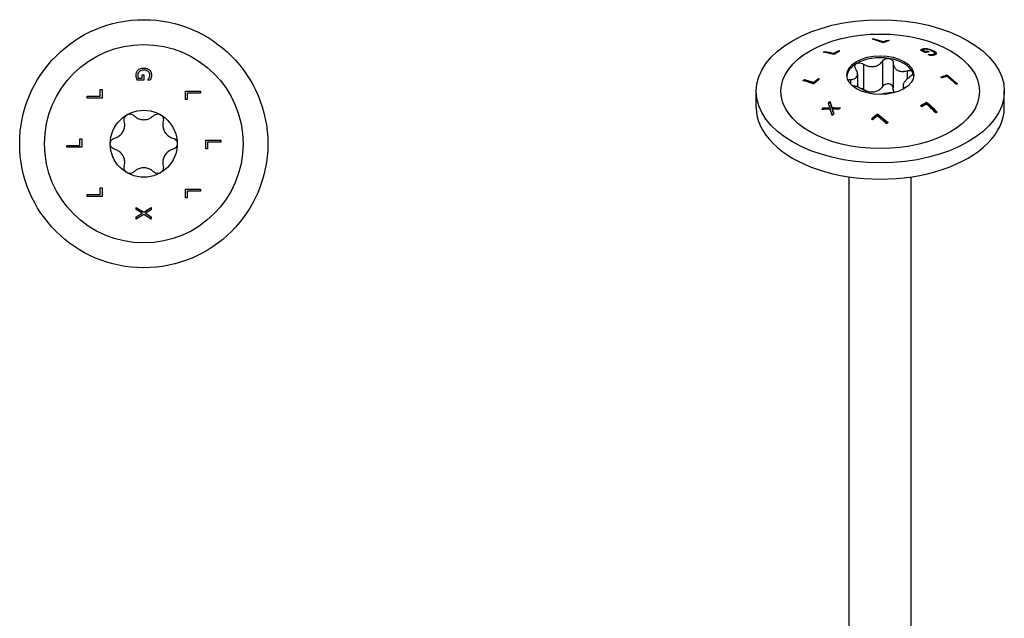
# Model space of a CAD drawing. Units: millimetres. Extents: x -36 to 87, y -349 to 4.
# Drawn here: x -12 to 87, y -270 to -209 of the extents above; entities that cross this region are included whole.
import ezdxf

# ---------------------------------------------------------------- set-up
doc = ezdxf.new("R2010")
doc.units = ezdxf.units.MM

# ---------------------------------------------------------------- blocks, each defined once
blk = doc.blocks.new('SWW10x160-Top')
at = {"layer": ''}
for p, q in [((-0.169, 6.607), (-0.169, 6.954)), ((-0.169, 6.954), (0.006, 6.954)), ((0.006, 6.954), (0.006, 6.41)), ((0.006, 6.41), (-0.649, 6.41)), ((-0.557, 6.607), (-0.169, 6.607)), ((0.408, 6.416), (0.408, 6.433)), ((0.649, 6.416), (0.408, 6.416)), ((-4.377, 4.788), (-4.377, 5.458)), ((-4.377, 5.458), (-4.2, 5.458)), ((-4.2, 5.458), (-4.2, 4.589)), ((4.2, 4.442), (4.2, 5.311)), ((4.2, 5.311), (5.7, 5.311)), ((5.7, 5.111), (4.377, 5.111)), ((4.377, 5.111), (4.377, 4.442)), ((5.7, 5.311), (5.7, 5.111)), ((-5.7, 4.788), (-4.377, 4.788)), ((-5.7, 4.589), (-5.7, 4.788)), ((-4.2, 4.589), (-5.7, 4.589)), ((4.377, 4.442), (4.2, 4.442)), ((-6.427, -0.162), (-6.427, 0.508)), ((-6.427, 0.508), (-6.25, 0.508)), ((-6.25, 0.508), (-6.25, -0.361)), ((6.25, -0.508), (6.25, 0.361)), ((6.25, 0.361), (7.75, 0.361)), ((6.427, 0.162), (6.427, -0.508)), ((7.75, 0.162), (6.427, 0.162)), ((7.75, 0.361), (7.75, 0.162)), ((-7.75, -0.162), (-6.427, -0.162)), ((-7.75, -0.361), (-7.75, -0.162)), ((-6.25, -0.361), (-7.75, -0.361)), ((6.427, -0.508), (6.25, -0.508)), ((-4.377, -4.442), (-4.2, -4.442)), ((-4.377, -5.111), (-4.377, -4.442)), ((-4.2, -4.442), (-4.2, -5.311)), ((4.2, -5.458), (4.2, -4.589)), ((4.2, -4.589), (5.7, -4.589)), ((4.377, -4.788), (4.377, -5.458)), ((5.7, -4.788), (4.377, -4.788)), ((5.7, -4.589), (5.7, -4.788)), ((-5.7, -5.311), (-5.7, -5.111)), ((-5.7, -5.111), (-4.377, -5.111)), ((-4.2, -5.311), (-5.7, -5.311)), ((4.377, -5.458), (4.2, -5.458)), ((-0.75, -6.625), (-0.75, -6.41)), ((-0.75, -6.41), (0.001, -6.888)), ((-0.152, -6.997), (-0.75, -6.625)), ((0.001, -6.888), (0.75, -6.424)), ((0.75, -6.653), (0.163, -7.01)), ((0.75, -6.424), (0.75, -6.653)), ((-0.75, -7.362), (-0.152, -6.997)), ((0.011, -7.121), (-0.75, -7.59)), ((-0.75, -7.59), (-0.75, -7.362)), ((0.75, -7.59), (0.011, -7.121)), ((0.163, -7.01), (0.75, -7.375)), ((0.75, -7.375), (0.75, -7.59))]:
    blk.add_line(p, q, dxfattribs=at)
for radius in [12.5, 10, 3.375]:
    blk.add_circle((0, 0), radius, dxfattribs=at)
for points, knots in [([(-0.778, 6.908), (-0.778, 7.003), (-0.765, 7.097), (-0.722, 7.222), (-0.703, 7.268), (-0.647, 7.356), (-0.617, 7.393), (-0.582, 7.426)], [0, 0, 0, 0, 0.02979593, 0.02979593, 0.04145626, 0.04145626, 0.0510289, 0.0510289, 0.0510289, 0.0510289]), ([(-0.446, 7.277), (-0.491, 7.239), (-0.527, 7.195), (-0.571, 7.11), (-0.584, 7.074), (-0.601, 6.997), (-0.605, 6.956), (-0.605, 6.916)], [0, 0, 0, 0, 0.01791159, 0.01791159, 0.02986612, 0.02986612, 0.04260957, 0.04260957, 0.04260957, 0.04260957]), ([(-0.582, 7.426), (-0.525, 7.48), (-0.459, 7.522), (-0.316, 7.582), (-0.252, 7.596), (-0.138, 7.617), (-0.067, 7.622), (0.002, 7.622)], [0, 0, 0, 0, 0.02419132, 0.02419132, 0.04688306, 0.04688306, 0.08125025, 0.08125025, 0.08125025, 0.08125025]), ([(0.009, 7.414), (-0.08, 7.414), (-0.171, 7.405), (-0.283, 7.37), (-0.32, 7.356), (-0.391, 7.319), (-0.42, 7.299), (-0.446, 7.277)], [0, 0, 0, 0, 0.02645928, 0.02645928, 0.03521744, 0.03521744, 0.04217093, 0.04217093, 0.04217093, 0.04217093]), ([(0.002, 7.622), (0.113, 7.622), (0.223, 7.608), (0.362, 7.558), (0.41, 7.539), (0.501, 7.485), (0.538, 7.457), (0.573, 7.425)], [0, 0, 0, 0, 0.0331031, 0.0331031, 0.04440739, 0.04440739, 0.05350514, 0.05350514, 0.05350514, 0.05350514]), ([(0.605, 6.93), (0.605, 6.994), (0.595, 7.056), (0.547, 7.167), (0.515, 7.213), (0.437, 7.288), (0.385, 7.328), (0.265, 7.378), (0.219, 7.392), (0.117, 7.41), (0.063, 7.414), (0.009, 7.414)], [0, 0, 0, 0, 0.02002233, 0.02002233, 0.03765473, 0.03765473, 0.05313017, 0.05313017, 0.06235135, 0.06235135, 0.07260196, 0.07260196, 0.07260196, 0.07260196]), ([(0.573, 7.425), (0.629, 7.372), (0.673, 7.31), (0.723, 7.207), (0.745, 7.154), (0.772, 7.025), (0.778, 6.966), (0.778, 6.907)], [0, 0, 0, 0, 0.02382692, 0.02382692, 0.03580749, 0.03580749, 0.04550767, 0.04550767, 0.04550767, 0.04550767]), ([(-0.734, 6.631), (-0.747, 6.674), (-0.759, 6.719), (-0.77, 6.782), (-0.778, 6.827), (-0.778, 6.908)], [0, 0, 0, 0, 0.01393218, 0.01393218, 0.02004895, 0.02004895, 0.02004895, 0.02004895]), ([(-0.649, 6.41), (-0.663, 6.441), (-0.679, 6.479), (-0.699, 6.529), (-0.719, 6.577), (-0.734, 6.631)], [0, 0, 0, 0, 0.01050045, 0.01050045, 0.01639882, 0.01639882, 0.01639882, 0.01639882]), ([(-0.605, 6.916), (-0.605, 6.861), (-0.601, 6.806), (-0.589, 6.719), (-0.579, 6.66), (-0.557, 6.607)], [0, 0, 0, 0, 0.01723669, 0.01723669, 0.02739511, 0.02739511, 0.02739511, 0.02739511]), ([(0.408, 6.433), (0.43, 6.458), (0.451, 6.483), (0.479, 6.521), (0.501, 6.551), (0.535, 6.623)], [0, 0, 0, 0, 0.01013581, 0.01013581, 0.0143325, 0.0143325, 0.0143325, 0.0143325]), ([(0.535, 6.623), (0.557, 6.666), (0.573, 6.713), (0.592, 6.787), (0.605, 6.845), (0.605, 6.93)], [0, 0, 0, 0, 0.01510657, 0.01510657, 0.02383235, 0.02383235, 0.02383235, 0.02383235]), ([(0.737, 6.629), (0.726, 6.591), (0.711, 6.553), (0.689, 6.5), (0.669, 6.454), (0.649, 6.416)], [0, 0, 0, 0, 0.0121536, 0.0121536, 0.01771693, 0.01771693, 0.01771693, 0.01771693]), ([(0.778, 6.907), (0.778, 6.859), (0.775, 6.811), (0.763, 6.736), (0.755, 6.687), (0.737, 6.629)], [0, 0, 0, 0, 0.01504828, 0.01504828, 0.02370006, 0.02370006, 0.02370006, 0.02370006]), ([(-1.687, 2.923), (-1.614, 2.965), (-1.528, 2.993), (-1.352, 3.006), (-1.264, 2.992), (-1.113, 2.934), (-1.043, 2.889), (-0.985, 2.831)], [0.10334341, 0.10334341, 0.10334341, 0.10334341, 0.12871849, 0.12871849, 0.15409357, 0.15409357, 0.17846385, 0.17846385, 0.17846385, 0.17846385]), ([(0.985, 2.831), (1.043, 2.889), (1.113, 2.934), (1.264, 2.992), (1.352, 3.006), (1.528, 2.993), (1.614, 2.965), (1.688, 2.923)], [0.02822296, 0.02822296, 0.02822296, 0.02822296, 0.05259324, 0.05259324, 0.07796832, 0.07796832, 0.10334341, 0.10334341, 0.10334341, 0.10334341]), ([(-2.945, 0.563), (-2.853, 0.587), (-2.766, 0.621), (-2.572, 0.718), (-2.457, 0.796), (-2.253, 0.986), (-2.166, 1.099), (-2.034, 1.326), (-1.981, 1.458), (-1.918, 1.73), (-1.908, 1.869), (-1.921, 2.085), (-1.935, 2.177), (-1.96, 2.269)], [0.0579032, 0.0579032, 0.0579032, 0.0579032, 0.0857843, 0.0857843, 0.1251708, 0.1251708, 0.1645574, 0.1645574, 0.2039439, 0.2039439, 0.2433305, 0.2433305, 0.2712116, 0.2712116, 0.2712116, 0.2712116]), ([(-1.96, 2.269), (-1.98, 2.347), (-1.984, 2.431), (-1.959, 2.59), (-1.927, 2.674), (-1.828, 2.819), (-1.761, 2.881), (-1.687, 2.923)], [0.02822296, 0.02822296, 0.02822296, 0.02822296, 0.05259324, 0.05259324, 0.07796832, 0.07796832, 0.10334341, 0.10334341, 0.10334341, 0.10334341]), ([(-0.985, 2.831), (-0.918, 2.765), (-0.845, 2.706), (-0.665, 2.587), (-0.539, 2.526), (-0.272, 2.445), (-0.131, 2.425), (0.131, 2.425), (0.272, 2.445), (0.539, 2.526), (0.665, 2.587), (0.845, 2.706), (0.918, 2.765), (0.985, 2.831)], [0.0579032, 0.0579032, 0.0579032, 0.0579032, 0.0857843, 0.0857843, 0.1251708, 0.1251708, 0.1645574, 0.1645574, 0.2039439, 0.2039439, 0.2433305, 0.2433305, 0.2712116, 0.2712116, 0.2712116, 0.2712116]), ([(1.688, 2.923), (1.761, 2.881), (1.828, 2.819), (1.927, 2.674), (1.959, 2.59), (1.984, 2.431), (1.98, 2.347), (1.96, 2.269)], [0.10334341, 0.10334341, 0.10334341, 0.10334341, 0.12871849, 0.12871849, 0.15409357, 0.15409357, 0.17846385, 0.17846385, 0.17846385, 0.17846385]), ([(1.96, 2.269), (1.935, 2.177), (1.921, 2.085), (1.908, 1.869), (1.918, 1.73), (1.981, 1.458), (2.034, 1.326), (2.166, 1.099), (2.253, 0.986), (2.457, 0.796), (2.572, 0.718), (2.766, 0.621), (2.853, 0.587), (2.945, 0.563)], [0.0579032, 0.0579032, 0.0579032, 0.0579032, 0.0857843, 0.0857843, 0.1251708, 0.1251708, 0.1645574, 0.1645574, 0.2039439, 0.2039439, 0.2433305, 0.2433305, 0.2712116, 0.2712116, 0.2712116, 0.2712116]), ([(-3.375, 0), (-3.375, 0.085), (-3.356, 0.173), (-3.279, 0.332), (-3.223, 0.402), (-3.097, 0.503), (-3.023, 0.541), (-2.945, 0.563)], [0.10334341, 0.10334341, 0.10334341, 0.10334341, 0.12871849, 0.12871849, 0.15409357, 0.15409357, 0.17846385, 0.17846385, 0.17846385, 0.17846385]), ([(-2.945, -0.563), (-3.023, -0.541), (-3.097, -0.503), (-3.223, -0.402), (-3.279, -0.332), (-3.356, -0.173), (-3.375, -0.085), (-3.375, 0)], [0.02822296, 0.02822296, 0.02822296, 0.02822296, 0.05259324, 0.05259324, 0.07796832, 0.07796832, 0.10334341, 0.10334341, 0.10334341, 0.10334341]), ([(2.945, 0.563), (3.023, 0.541), (3.097, 0.503), (3.223, 0.402), (3.279, 0.332), (3.356, 0.173), (3.375, 0.085), (3.375, 0)], [0.02822296, 0.02822296, 0.02822296, 0.02822296, 0.05259324, 0.05259324, 0.07796832, 0.07796832, 0.10334341, 0.10334341, 0.10334341, 0.10334341]), ([(3.375, 0), (3.375, -0.085), (3.356, -0.173), (3.279, -0.332), (3.223, -0.402), (3.097, -0.503), (3.023, -0.541), (2.945, -0.563)], [0.10334341, 0.10334341, 0.10334341, 0.10334341, 0.12871849, 0.12871849, 0.15409357, 0.15409357, 0.17846385, 0.17846385, 0.17846385, 0.17846385]), ([(-1.96, -2.269), (-1.935, -2.177), (-1.921, -2.085), (-1.908, -1.869), (-1.918, -1.73), (-1.981, -1.458), (-2.034, -1.326), (-2.166, -1.099), (-2.253, -0.986), (-2.457, -0.796), (-2.572, -0.718), (-2.766, -0.621), (-2.853, -0.587), (-2.945, -0.563)], [0.0579032, 0.0579032, 0.0579032, 0.0579032, 0.0857843, 0.0857843, 0.1251708, 0.1251708, 0.1645574, 0.1645574, 0.2039439, 0.2039439, 0.2433305, 0.2433305, 0.2712116, 0.2712116, 0.2712116, 0.2712116]), ([(2.945, -0.563), (2.853, -0.587), (2.766, -0.621), (2.572, -0.718), (2.457, -0.796), (2.253, -0.986), (2.166, -1.099), (2.034, -1.326), (1.981, -1.458), (1.918, -1.73), (1.908, -1.869), (1.921, -2.085), (1.935, -2.177), (1.96, -2.269)], [0.0579032, 0.0579032, 0.0579032, 0.0579032, 0.0857843, 0.0857843, 0.1251708, 0.1251708, 0.1645574, 0.1645574, 0.2039439, 0.2039439, 0.2433305, 0.2433305, 0.2712116, 0.2712116, 0.2712116, 0.2712116]), ([(-1.687, -2.923), (-1.761, -2.881), (-1.828, -2.819), (-1.927, -2.674), (-1.959, -2.59), (-1.984, -2.431), (-1.98, -2.347), (-1.96, -2.269)], [0.10334341, 0.10334341, 0.10334341, 0.10334341, 0.12871849, 0.12871849, 0.15409357, 0.15409357, 0.17846385, 0.17846385, 0.17846385, 0.17846385]), ([(-0.985, -2.831), (-1.043, -2.889), (-1.113, -2.934), (-1.264, -2.992), (-1.352, -3.006), (-1.528, -2.993), (-1.614, -2.965), (-1.687, -2.923)], [0.02822296, 0.02822296, 0.02822296, 0.02822296, 0.05259324, 0.05259324, 0.07796832, 0.07796832, 0.10334341, 0.10334341, 0.10334341, 0.10334341]), ([(0.985, -2.831), (0.918, -2.765), (0.845, -2.706), (0.665, -2.587), (0.539, -2.526), (0.272, -2.445), (0.131, -2.425), (-0.131, -2.425), (-0.272, -2.445), (-0.539, -2.526), (-0.665, -2.587), (-0.845, -2.706), (-0.918, -2.765), (-0.985, -2.831)], [0.0579032, 0.0579032, 0.0579032, 0.0579032, 0.0857843, 0.0857843, 0.1251708, 0.1251708, 0.1645574, 0.1645574, 0.2039439, 0.2039439, 0.2433305, 0.2433305, 0.2712116, 0.2712116, 0.2712116, 0.2712116]), ([(1.688, -2.923), (1.614, -2.965), (1.528, -2.993), (1.352, -3.006), (1.264, -2.992), (1.113, -2.934), (1.043, -2.889), (0.985, -2.831)], [0.10334341, 0.10334341, 0.10334341, 0.10334341, 0.12871849, 0.12871849, 0.15409357, 0.15409357, 0.17846385, 0.17846385, 0.17846385, 0.17846385]), ([(1.96, -2.269), (1.98, -2.347), (1.984, -2.431), (1.959, -2.59), (1.927, -2.674), (1.828, -2.819), (1.761, -2.881), (1.688, -2.923)], [0.02822296, 0.02822296, 0.02822296, 0.02822296, 0.05259324, 0.05259324, 0.07796832, 0.07796832, 0.10334341, 0.10334341, 0.10334341, 0.10334341])]:
    blk.add_open_spline(points, degree=3, knots=knots, dxfattribs=at)
blk = doc.blocks.new('SWW10x160-ISO')
at = {"layer": ''}
for p, q in [((-0.645, 70.618), (-0.645, 70.534)), ((0.764, 70.475), (0.764, 70.392)), ((0.291, 70.324), (0.291, 70.239)), ((4.17, 69.547), (4.17, 69.462)), ((4.278, 69.474), (4.278, 69.389)), ((4.335, 69.609), (4.335, 69.523)), ((4.839, 69.604), (4.839, 69.531)), ((-5.594, 69.341), (-5.594, 69.253)), ((-4.659, 69.153), (-4.659, 69.068)), ((-4.186, 69.422), (-4.186, 69.338)), ((4.552, 69.321), (4.552, 69.236)), ((4.798, 69.378), (4.798, 69.292)), ((4.838, 69.051), (4.838, 69.04)), ((5.061, 69.032), (5.061, 68.947)), ((5.328, 69.052), (5.328, 68.966)), ((5.391, 69.394), (5.391, 69.306)), ((5.463, 69.151), (5.463, 69.065)), ((5.655, 69.133), (5.655, 69.116)), ((-1.684, 68.069), (-1.684, 65.497)), ((0.219, 68.363), (0.219, 65.791)), ((1.306, 68.195), (1.306, 65.623)), ((-7.645, 66.513), (-7.645, 66.426)), ((-6.236, 66.61), (-6.236, 66.525)), ((-2.99, 66.511), (-2.99, 66.049)), ((-2.295, 67.06), (-2.295, 65.751)), ((2.699, 67.391), (2.699, 66.544)), ((6.725, 66.97), (6.725, 66.884)), ((-6.709, 66.226), (-6.709, 66.141)), ((2.295, 65.918), (2.295, 65.524)), ((2.48, 65.665), (2.48, 65.632)), ((-12.5, 63.687), (-12.5, 65.32)), ((12.5, 63.687), (12.5, 65.32)), ((-5.736, 63.65), (-5.736, 63.563)), ((-5.063, 64.279), (-5.063, 64.194)), ((-5.055, 63.664), (-5.055, 63.579)), ((-4.869, 63.675), (-4.869, 63.589)), ((-4.842, 63.527), (-4.842, 63.441)), ((4.675, 64.227), (4.675, 64.142)), ((-0.275, 63.051), (-0.275, 62.967)), ((-3.125, 10.125), (-3.125, 56.7)), ((3.125, 10.125), (3.125, 56.7))]:
    blk.add_line(p, q, dxfattribs=at)
for centre, major_axis in [((0, 65.32), (12.5, 0)), ((0, 65.32), (10, 0)), ((0, 66.953), (3.375, 0))]:
    blk.add_ellipse(centre, major_axis=major_axis, ratio=0.57735, dxfattribs=at)
for centre, major_axis, start_param, end_param in [((0, 66.749), (3.375, 0), 1.308997, 2.356194), ((0, 66.749), (3.375, 0), 0.261799, 1.308997), ((0, 66.749), (-3.375, 0), 5.497787, 6.230783), ((0, 66.749), (3.375, 0), 0.052402, 0.261799), ((0, 63.687), (-12.5, 0), 0, 3.141593)]:
    blk.add_ellipse(centre, major_axis=major_axis, ratio=0.57735, start_param=start_param, end_param=end_param, dxfattribs=at)
for points in [[(-0.786, 70.573), (-0.739, 70.588), (-0.692, 70.603), (-0.645, 70.618)], [(-0.645, 70.618), (-0.338, 70.538), (-0.025, 70.439), (0.291, 70.324)], [(-0.519, 70.498), (-0.253, 70.425), (0.018, 70.338), (0.291, 70.239)], [(0.291, 70.324), (0.45, 70.379), (0.608, 70.429), (0.764, 70.475)], [(0.89, 70.43), (0.687, 70.37), (0.482, 70.302), (0.275, 70.227)], [(0.291, 70.239), (0.399, 70.276), (0.508, 70.312), (0.615, 70.345)], [(4.135, 69.44), (4.145, 69.446), (4.156, 69.454), (4.17, 69.462)], [(4.278, 69.474), (4.37, 69.423), (4.462, 69.372), (4.552, 69.321)], [(4.335, 69.523), (4.37, 69.531), (4.407, 69.537), (4.447, 69.541)], [(-5.735, 69.257), (-5.688, 69.285), (-5.641, 69.313), (-5.594, 69.341)], [(-4.675, 69.035), (-5.043, 69.14), (-5.401, 69.213), (-5.735, 69.257)], [(-5.616, 69.24), (-5.609, 69.245), (-5.602, 69.249), (-5.594, 69.253)], [(-5.594, 69.341), (-5.298, 69.302), (-4.984, 69.24), (-4.659, 69.153)], [(-5.594, 69.253), (-5.299, 69.216), (-4.984, 69.155), (-4.659, 69.068)], [(-4.186, 69.422), (-4.144, 69.411), (-4.102, 69.4), (-4.06, 69.388)], [(-4.186, 69.338), (-4.178, 69.336), (-4.169, 69.333), (-4.161, 69.331)], [(4.278, 69.389), (4.37, 69.339), (4.462, 69.287), (4.552, 69.236)], [(4.922, 69.307), (4.795, 69.28), (4.667, 69.249), (4.537, 69.213)], [(4.552, 69.321), (4.635, 69.341), (4.717, 69.36), (4.798, 69.378)], [(4.552, 69.236), (4.635, 69.256), (4.717, 69.275), (4.798, 69.292)], [(4.798, 69.292), (4.803, 69.289), (4.809, 69.286), (4.814, 69.283)], [(4.826, 69.048), (4.83, 69.049), (4.834, 69.05), (4.838, 69.051)], [(4.996, 68.945), (4.939, 68.98), (4.882, 69.014), (4.826, 69.048)], [(4.988, 68.95), (5.007, 68.948), (5.031, 68.947), (5.061, 68.947)], [(-7.786, 66.389), (-7.739, 66.431), (-7.692, 66.472), (-7.645, 66.513)], [(-7.645, 66.513), (-7.338, 66.435), (-7.025, 66.339), (-6.709, 66.226)], [(-6.11, 66.562), (-6.317, 66.401), (-6.522, 66.234), (-6.725, 66.063)], [(-6.709, 66.226), (-6.553, 66.357), (-6.395, 66.485), (-6.236, 66.61)], [(-6.709, 66.141), (-6.553, 66.272), (-6.395, 66.401), (-6.236, 66.525)], [(-6.236, 66.525), (-6.218, 66.519), (-6.2, 66.512), (-6.183, 66.505)], [(6.11, 66.759), (6.317, 66.837), (6.522, 66.907), (6.725, 66.97)], [(6.184, 66.703), (6.366, 66.769), (6.546, 66.83), (6.725, 66.884)], [(6.709, 66.826), (6.553, 66.776), (6.395, 66.721), (6.236, 66.662)], [(7.645, 66.032), (7.338, 66.309), (7.025, 66.574), (6.709, 66.826)], [(-7.708, 66.37), (-7.687, 66.388), (-7.666, 66.407), (-7.645, 66.426)], [(-7.645, 66.426), (-7.338, 66.349), (-7.025, 66.253), (-6.709, 66.141)], [(-2.699, 65.883), (-2.766, 65.901), (-2.833, 65.925), (-2.896, 65.952)], [(2.48, 65.665), (2.49, 65.66), (2.499, 65.655), (2.507, 65.649)], [(7.786, 66.072), (7.739, 66.059), (7.692, 66.046), (7.645, 66.032)], [(-5.897, 63.489), (-5.844, 63.543), (-5.79, 63.596), (-5.736, 63.65)], [(-5.806, 63.494), (-5.783, 63.517), (-5.759, 63.54), (-5.736, 63.563)], [(-5.215, 64.142), (-5.164, 64.188), (-5.114, 64.234), (-5.063, 64.279)], [(-5.055, 63.664), (-5.108, 63.827), (-5.162, 63.987), (-5.215, 64.142)], [(-5.193, 64.078), (-5.15, 64.117), (-5.106, 64.156), (-5.063, 64.194)], [(-5.063, 64.279), (-4.998, 64.083), (-4.934, 63.882), (-4.869, 63.675)], [(-5.063, 64.194), (-4.998, 63.998), (-4.934, 63.797), (-4.869, 63.589)], [(-4.869, 63.675), (-4.584, 63.675), (-4.298, 63.669), (-4.012, 63.657)], [(-4.869, 63.589), (-4.614, 63.59), (-4.359, 63.585), (-4.103, 63.576)], [(-4.174, 63.512), (-4.397, 63.52), (-4.619, 63.525), (-4.842, 63.527)], [(-4.012, 63.657), (-4.067, 63.609), (-4.12, 63.561), (-4.174, 63.512)], [(4.186, 63.759), (4.144, 63.796), (4.102, 63.833), (4.06, 63.87)], [(5.594, 63.145), (5.298, 63.448), (4.984, 63.749), (4.659, 64.037)], [(4.675, 64.227), (5.043, 63.906), (5.401, 63.566), (5.735, 63.224)], [(4.675, 64.142), (5.023, 63.838), (5.362, 63.517), (5.68, 63.193)], [(-4.685, 63.028), (-4.736, 62.978), (-4.786, 62.927), (-4.837, 62.877)], [(-0.89, 62.545), (-0.687, 62.719), (-0.482, 62.888), (-0.275, 63.051)], [(-0.838, 62.504), (-0.652, 62.663), (-0.464, 62.817), (-0.275, 62.967)], [(-0.291, 62.84), (-0.45, 62.712), (-0.608, 62.579), (-0.764, 62.444)], [(0.645, 62.055), (0.338, 62.328), (0.025, 62.591), (-0.291, 62.84)], [(5.735, 63.224), (5.688, 63.198), (5.641, 63.171), (5.594, 63.145)], [(0.786, 62.172), (0.739, 62.133), (0.692, 62.094), (0.645, 62.055)]]:
    blk.add_open_spline(points, degree=3, dxfattribs=at)
for points, knots in [([(0.275, 70.227), (0.249, 70.237), (0.222, 70.247), (-0.136, 70.381), (-0.464, 70.487), (-0.786, 70.573)], [4.6619927, 4.6619927, 4.6619927, 4.6619927, 4.6724957, 4.6724957, 4.8041064, 4.8041064, 4.8041064, 4.8041064]), ([(0.764, 70.475), (0.769, 70.473), (0.774, 70.471), (0.816, 70.457), (0.853, 70.444), (0.89, 70.43)], [3.77611323, 3.77611323, 3.77611323, 3.77611323, 3.77805598, 3.77805598, 3.79278665, 3.79278665, 3.79278665, 3.79278665]), ([(4.073, 69.474), (4.085, 69.485), (4.101, 69.498), (4.122, 69.515), (4.142, 69.531), (4.17, 69.547)], [0, 0, 0, 0, 0.01050045, 0.01050045, 0.01639882, 0.01639882, 0.01639882, 0.01639882]), ([(4.537, 69.213), (4.535, 69.214), (4.534, 69.215), (4.382, 69.303), (4.228, 69.389), (4.073, 69.474)], [4.0932114, 4.0932114, 4.0932114, 4.0932114, 4.09381909, 4.09381909, 4.15785975, 4.15785975, 4.15785975, 4.15785975]), ([(4.17, 69.547), (4.191, 69.559), (4.215, 69.571), (4.251, 69.586), (4.277, 69.596), (4.335, 69.609)], [0, 0, 0, 0, 0.01393218, 0.01393218, 0.02004895, 0.02004895, 0.02004895, 0.02004895]), ([(4.17, 69.462), (4.191, 69.474), (4.215, 69.486), (4.251, 69.501), (4.277, 69.511), (4.335, 69.523)], [0, 0, 0, 0, 0.0141145, 0.0141145, 0.01978432, 0.01978432, 0.01978432, 0.01978432]), ([(4.462, 69.544), (4.423, 69.535), (4.387, 69.525), (4.335, 69.506), (4.3, 69.492), (4.278, 69.474)], [0, 0, 0, 0, 0.01723669, 0.01723669, 0.02739511, 0.02739511, 0.02739511, 0.02739511]), ([(4.335, 69.609), (4.402, 69.623), (4.477, 69.632), (4.596, 69.632), (4.642, 69.631), (4.744, 69.621), (4.791, 69.614), (4.839, 69.604)], [0, 0, 0, 0, 0.02979593, 0.02979593, 0.04145626, 0.04145626, 0.0510289, 0.0510289, 0.0510289, 0.0510289]), ([(4.83, 69.533), (4.772, 69.546), (4.715, 69.554), (4.624, 69.559), (4.59, 69.559), (4.522, 69.555), (4.491, 69.55), (4.462, 69.544)], [0, 0, 0, 0, 0.01791159, 0.01791159, 0.02986612, 0.02986612, 0.04260957, 0.04260957, 0.04260957, 0.04260957]), ([(5.248, 69.368), (5.186, 69.404), (5.115, 69.44), (5.011, 69.48), (4.975, 69.494), (4.899, 69.517), (4.865, 69.526), (4.83, 69.533)], [0, 0, 0, 0, 0.02645928, 0.02645928, 0.03521744, 0.03521744, 0.04217093, 0.04217093, 0.04217093, 0.04217093]), ([(4.839, 69.604), (4.918, 69.589), (4.994, 69.567), (5.138, 69.517), (5.193, 69.494), (5.288, 69.45), (5.342, 69.422), (5.391, 69.394)], [0, 0, 0, 0, 0.02419132, 0.02419132, 0.04688306, 0.04688306, 0.08125025, 0.08125025, 0.08125025, 0.08125025]), ([(-4.06, 69.388), (-4.181, 69.321), (-4.301, 69.253), (-4.504, 69.136), (-4.589, 69.086), (-4.675, 69.035)], [4.06134096, 4.06134096, 4.06134096, 4.06134096, 4.11160358, 4.11160358, 4.14742278, 4.14742278, 4.14742278, 4.14742278]), ([(-4.659, 69.153), (-4.621, 69.175), (-4.583, 69.197), (-4.426, 69.288), (-4.307, 69.355), (-4.186, 69.422)], [4.07571405, 4.07571405, 4.07571405, 4.07571405, 4.09182279, 4.09182279, 4.1420885, 4.1420885, 4.1420885, 4.1420885]), ([(-4.659, 69.068), (-4.621, 69.091), (-4.583, 69.113), (-4.426, 69.203), (-4.307, 69.271), (-4.186, 69.338)], [4.04391848, 4.04391848, 4.04391848, 4.04391848, 4.0600269, 4.0600269, 4.11028981, 4.11028981, 4.11028981, 4.11028981]), ([(0.219, 68.363), (0.26, 68.426), (0.316, 68.481), (0.446, 68.568), (0.528, 68.604), (0.701, 68.642), (0.792, 68.644), (0.874, 68.631)], [0.02822296, 0.02822296, 0.02822296, 0.02822296, 0.05259324, 0.05259324, 0.07796832, 0.07796832, 0.10334341, 0.10334341, 0.10334341, 0.10334341]), ([(0.874, 68.631), (0.955, 68.619), (1.036, 68.59), (1.169, 68.505), (1.222, 68.448), (1.287, 68.331), (1.305, 68.264), (1.306, 68.195)], [0.10334341, 0.10334341, 0.10334341, 0.10334341, 0.12871849, 0.12871849, 0.15409357, 0.15409357, 0.17846385, 0.17846385, 0.17846385, 0.17846385]), ([(4.798, 69.378), (4.838, 69.355), (4.878, 69.332), (4.919, 69.309), (4.92, 69.308), (4.922, 69.307)], [3.99962603, 3.99962603, 3.99962603, 3.99962603, 4.01642786, 4.01642786, 4.01703551, 4.01703551, 4.01703551, 4.01703551]), ([(4.838, 69.051), (4.871, 69.046), (4.903, 69.042), (4.949, 69.037), (4.986, 69.033), (5.061, 69.032)], [0, 0, 0, 0, 0.01013581, 0.01013581, 0.0143325, 0.0143325, 0.0143325, 0.0143325]), ([(5.208, 68.946), (5.174, 68.944), (5.137, 68.943), (5.084, 68.944), (5.036, 68.944), (4.996, 68.945)], [0, 0, 0, 0, 0.0121536, 0.0121536, 0.01771693, 0.01771693, 0.01771693, 0.01771693]), ([(5.061, 69.032), (5.107, 69.03), (5.152, 69.031), (5.217, 69.035), (5.268, 69.039), (5.328, 69.052)], [0, 0, 0, 0, 0.01510657, 0.01510657, 0.02383235, 0.02383235, 0.02383235, 0.02383235]), ([(5.061, 68.947), (5.108, 68.945), (5.153, 68.946), (5.218, 68.95), (5.268, 68.953), (5.328, 68.966)], [0, 0, 0, 0, 0.01532051, 0.01532051, 0.02352889, 0.02352889, 0.02352889, 0.02352889]), ([(5.112, 69.439), (5.161, 69.42), (5.201, 69.403), (5.288, 69.363), (5.342, 69.335), (5.391, 69.306)], [0.02919969, 0.02919969, 0.02919969, 0.02919969, 0.04687948, 0.04687948, 0.08129214, 0.08129214, 0.08129214, 0.08129214]), ([(5.434, 68.973), (5.4, 68.966), (5.364, 68.96), (5.303, 68.953), (5.262, 68.948), (5.208, 68.946)], [0, 0, 0, 0, 0.01504828, 0.01504828, 0.02370006, 0.02370006, 0.02370006, 0.02370006]), ([(5.328, 69.052), (5.373, 69.062), (5.41, 69.075), (5.455, 69.111), (5.464, 69.131), (5.462, 69.174), (5.454, 69.201), (5.405, 69.258), (5.381, 69.279), (5.323, 69.323), (5.287, 69.346), (5.248, 69.368)], [0, 0, 0, 0, 0.02002233, 0.02002233, 0.03765473, 0.03765473, 0.05313017, 0.05313017, 0.06235135, 0.06235135, 0.07260196, 0.07260196, 0.07260196, 0.07260196]), ([(5.328, 68.966), (5.374, 68.976), (5.41, 68.989), (5.454, 69.025), (5.463, 69.043), (5.463, 69.065)], [0, 0, 0, 0, 0.02008516, 0.02008516, 0.03690058, 0.03690058, 0.03690058, 0.03690058]), ([(5.391, 69.394), (5.469, 69.349), (5.537, 69.301), (5.601, 69.238), (5.62, 69.215), (5.646, 69.171), (5.653, 69.151), (5.655, 69.133)], [0, 0, 0, 0, 0.0331031, 0.0331031, 0.04440739, 0.04440739, 0.05350514, 0.05350514, 0.05350514, 0.05350514]), ([(5.391, 69.306), (5.469, 69.261), (5.537, 69.214), (5.601, 69.15), (5.62, 69.128), (5.639, 69.097), (5.642, 69.09), (5.645, 69.083)], [0, 0, 0, 0, 0.03312565, 0.03312565, 0.04440379, 0.04440379, 0.04750671, 0.04750671, 0.04750671, 0.04750671]), ([(5.655, 69.133), (5.658, 69.102), (5.645, 69.076), (5.607, 69.041), (5.585, 69.024), (5.514, 68.994), (5.476, 68.983), (5.434, 68.973)], [0, 0, 0, 0, 0.02382692, 0.02382692, 0.03580749, 0.03580749, 0.04550767, 0.04550767, 0.04550767, 0.04550767]), ([(-2.99, 66.511), (-2.908, 66.513), (-2.832, 66.522), (-2.671, 66.555), (-2.579, 66.59), (-2.432, 66.69), (-2.376, 66.756), (-2.308, 66.902), (-2.291, 66.993), (-2.3, 67.191), (-2.327, 67.297), (-2.395, 67.464), (-2.433, 67.537), (-2.48, 67.609)], [0.0579032, 0.0579032, 0.0579032, 0.0579032, 0.0857843, 0.0857843, 0.1251708, 0.1251708, 0.1645574, 0.1645574, 0.2039439, 0.2039439, 0.2433305, 0.2433305, 0.2712116, 0.2712116, 0.2712116, 0.2712116]), ([(-2.48, 67.609), (-2.52, 67.672), (-2.546, 67.738), (-2.563, 67.863), (-2.554, 67.929), (-2.495, 68.043), (-2.446, 68.092), (-2.386, 68.127)], [0.02822296, 0.02822296, 0.02822296, 0.02822296, 0.05259324, 0.05259324, 0.07796832, 0.07796832, 0.10334341, 0.10334341, 0.10334341, 0.10334341]), ([(-2.386, 68.127), (-2.327, 68.162), (-2.25, 68.185), (-2.084, 68.2), (-1.995, 68.191), (-1.835, 68.148), (-1.755, 68.114), (-1.684, 68.069)], [0.10334341, 0.10334341, 0.10334341, 0.10334341, 0.12871849, 0.12871849, 0.15409357, 0.15409357, 0.17846385, 0.17846385, 0.17846385, 0.17846385]), ([(-1.684, 68.069), (-1.602, 68.017), (-1.516, 67.971), (-1.311, 67.883), (-1.174, 67.841), (-0.896, 67.799), (-0.754, 67.8), (-0.501, 67.839), (-0.37, 67.88), (-0.133, 68.002), (-0.028, 68.081), (0.116, 68.224), (0.171, 68.291), (0.219, 68.363)], [0.0579032, 0.0579032, 0.0579032, 0.0579032, 0.0857843, 0.0857843, 0.1251708, 0.1251708, 0.1645574, 0.1645574, 0.2039439, 0.2039439, 0.2433305, 0.2433305, 0.2712116, 0.2712116, 0.2712116, 0.2712116]), ([(1.306, 68.195), (1.306, 68.115), (1.316, 68.038), (1.359, 67.867), (1.405, 67.764), (1.536, 67.586), (1.622, 67.51), (1.808, 67.403), (1.921, 67.363), (2.167, 67.324), (2.299, 67.324), (2.511, 67.348), (2.604, 67.366), (2.699, 67.391)], [0.0579032, 0.0579032, 0.0579032, 0.0579032, 0.0857843, 0.0857843, 0.1251708, 0.1251708, 0.1645574, 0.1645574, 0.2039439, 0.2039439, 0.2433305, 0.2433305, 0.2712116, 0.2712116, 0.2712116, 0.2712116]), ([(-6.236, 66.61), (-6.218, 66.603), (-6.2, 66.596), (-6.158, 66.58), (-6.134, 66.571), (-6.11, 66.562)], [3.86100923, 3.86100923, 3.86100923, 3.86100923, 3.86807659, 3.86807659, 3.87760291, 3.87760291, 3.87760291, 3.87760291]), ([(-3.246, 66.419), (-3.226, 66.442), (-3.2, 66.461), (-3.122, 66.496), (-3.06, 66.509), (-2.99, 66.511)], [0.13753652, 0.13753652, 0.13753652, 0.13753652, 0.15409357, 0.15409357, 0.17846385, 0.17846385, 0.17846385, 0.17846385]), ([(2.99, 66.763), (2.908, 66.711), (2.832, 66.655), (2.671, 66.524), (2.579, 66.436), (2.432, 66.263), (2.376, 66.178), (2.308, 66.031), (2.291, 65.959), (2.3, 65.835), (2.327, 65.782), (2.395, 65.713), (2.433, 65.687), (2.48, 65.665)], [0.0579032, 0.0579032, 0.0579032, 0.0579032, 0.0857843, 0.0857843, 0.1251708, 0.1251708, 0.1645574, 0.1645574, 0.2039439, 0.2039439, 0.2433305, 0.2433305, 0.2712116, 0.2712116, 0.2712116, 0.2712116]), ([(2.699, 67.391), (2.78, 67.412), (2.862, 67.422), (3.009, 67.417), (3.082, 67.401), (3.196, 67.343), (3.238, 67.301), (3.26, 67.253)], [0.02822296, 0.02822296, 0.02822296, 0.02822296, 0.05259324, 0.05259324, 0.07796832, 0.07796832, 0.10334341, 0.10334341, 0.10334341, 0.10334341]), ([(3.26, 67.253), (3.282, 67.206), (3.286, 67.149), (3.253, 67.03), (3.217, 66.969), (3.122, 66.861), (3.06, 66.809), (2.99, 66.763)], [0.10334341, 0.10334341, 0.10334341, 0.10334341, 0.12871849, 0.12871849, 0.15409357, 0.15409357, 0.17846385, 0.17846385, 0.17846385, 0.17846385]), ([(6.236, 66.662), (6.218, 66.676), (6.2, 66.69), (6.158, 66.722), (6.134, 66.741), (6.11, 66.759)], [3.86100923, 3.86100923, 3.86100923, 3.86100923, 3.86807659, 3.86807659, 3.87760291, 3.87760291, 3.87760291, 3.87760291]), ([(6.725, 66.97), (6.761, 66.941), (6.796, 66.913), (7.154, 66.627), (7.473, 66.355), (7.786, 66.072)], [4.6034306, 4.6034306, 4.6034306, 4.6034306, 4.6176339, 4.6176339, 4.7460654, 4.7460654, 4.7460654, 4.7460654]), ([(6.725, 66.884), (6.755, 66.861), (6.785, 66.837), (7.117, 66.571), (7.417, 66.316), (7.711, 66.051)], [4.572414, 4.572414, 4.572414, 4.572414, 4.5843079, 4.5843079, 4.7049676, 4.7049676, 4.7049676, 4.7049676]), ([(-6.725, 66.063), (-6.761, 66.076), (-6.796, 66.088), (-7.154, 66.215), (-7.473, 66.312), (-7.786, 66.389)], [4.6034306, 4.6034306, 4.6034306, 4.6034306, 4.6176339, 4.6176339, 4.7460654, 4.7460654, 4.7460654, 4.7460654]), ([(-1.33, 65.162), (-1.331, 65.165), (-1.332, 65.167), (-1.359, 65.212), (-1.405, 65.262), (-1.536, 65.367), (-1.622, 65.423), (-1.808, 65.53), (-1.921, 65.589), (-2.167, 65.702), (-2.299, 65.755), (-2.511, 65.829), (-2.604, 65.858), (-2.699, 65.883)], [0.0836983, 0.0836983, 0.0836983, 0.0836983, 0.0857843, 0.0857843, 0.1251708, 0.1251708, 0.1645574, 0.1645574, 0.2039439, 0.2039439, 0.2433305, 0.2433305, 0.2712116, 0.2712116, 0.2712116, 0.2712116]), ([(-1.684, 65.497), (-1.755, 65.542), (-1.835, 65.576), (-1.931, 65.602), (-1.949, 65.606), (-1.967, 65.609)], [0.18468556, 0.18468556, 0.18468556, 0.18468556, 0.20905584, 0.20905584, 0.21453664, 0.21453664, 0.21453664, 0.21453664]), ([(0.219, 65.791), (0.171, 65.719), (0.116, 65.652), (-0.028, 65.509), (-0.133, 65.43), (-0.37, 65.308), (-0.501, 65.267), (-0.754, 65.228), (-0.896, 65.227), (-1.174, 65.269), (-1.311, 65.311), (-1.516, 65.399), (-1.602, 65.445), (-1.684, 65.497)], [0.6014194, 0.6014194, 0.6014194, 0.6014194, 0.6293005, 0.6293005, 0.668687, 0.668687, 0.7080736, 0.7080736, 0.7474601, 0.7474601, 0.7868467, 0.7868467, 0.8147277, 0.8147277, 0.8147277, 0.8147277]), ([(0.874, 66.059), (0.792, 66.072), (0.701, 66.07), (0.528, 66.032), (0.446, 65.996), (0.316, 65.909), (0.26, 65.854), (0.219, 65.791)], [0.25980601, 0.25980601, 0.25980601, 0.25980601, 0.28518109, 0.28518109, 0.31055617, 0.31055617, 0.33492646, 0.33492646, 0.33492646, 0.33492646]), ([(1.306, 65.623), (1.305, 65.692), (1.287, 65.759), (1.222, 65.876), (1.169, 65.933), (1.036, 66.018), (0.955, 66.047), (0.874, 66.059)], [0.18468556, 0.18468556, 0.18468556, 0.18468556, 0.20905584, 0.20905584, 0.23443093, 0.23443093, 0.25980601, 0.25980601, 0.25980601, 0.25980601]), ([(1.409, 65.201), (1.375, 65.264), (1.35, 65.33), (1.316, 65.466), (1.306, 65.543), (1.306, 65.623)], [0.761245, 0.761245, 0.761245, 0.761245, 0.78684668, 0.78684668, 0.81472774, 0.81472774, 0.81472774, 0.81472774]), ([(1.487, 65.204), (1.468, 65.203), (1.45, 65.203), (1.311, 65.196), (1.174, 65.185), (0.896, 65.154), (0.754, 65.134), (0.501, 65.095), (0.37, 65.072), (0.184, 65.034), (0.121, 65.02), (0.063, 65.005)], [0.079757, 0.079757, 0.079757, 0.079757, 0.0857843, 0.0857843, 0.1251708, 0.1251708, 0.1645574, 0.1645574, 0.2039439, 0.2039439, 0.2264039, 0.2264039, 0.2264039, 0.2264039]), ([(-5.028, 63.515), (-5.236, 63.514), (-5.445, 63.509), (-5.734, 63.497), (-5.816, 63.493), (-5.897, 63.489)], [4.48636925, 4.48636925, 4.48636925, 4.48636925, 4.54671938, 4.54671938, 4.57052625, 4.57052625, 4.57052625, 4.57052625]), ([(-5.736, 63.65), (-5.702, 63.651), (-5.668, 63.653), (-5.442, 63.66), (-5.249, 63.664), (-5.055, 63.664)], [3.724158, 3.724158, 3.724158, 3.724158, 3.73405825, 3.73405825, 3.78998762, 3.78998762, 3.78998762, 3.78998762]), ([(-5.736, 63.563), (-5.694, 63.565), (-5.651, 63.567), (-5.425, 63.574), (-5.24, 63.578), (-5.055, 63.579)], [3.69277365, 3.69277365, 3.69277365, 3.69277365, 3.70508779, 3.70508779, 3.75862669, 3.75862669, 3.75862669, 3.75862669]), ([(-4.837, 62.877), (-4.861, 62.96), (-4.885, 63.042), (-4.948, 63.256), (-4.988, 63.387), (-5.028, 63.515)], [3.69097641, 3.69097641, 3.69097641, 3.69097641, 3.72234983, 3.72234983, 3.77345658, 3.77345658, 3.77345658, 3.77345658]), ([(-4.842, 63.527), (-4.802, 63.402), (-4.761, 63.275), (-4.709, 63.107), (-4.697, 63.068), (-4.685, 63.028)], [4.51684189, 4.51684189, 4.51684189, 4.51684189, 4.5666526, 4.5666526, 4.58183507, 4.58183507, 4.58183507, 4.58183507]), ([(4.06, 63.87), (4.181, 63.942), (4.301, 64.013), (4.504, 64.13), (4.589, 64.179), (4.675, 64.227)], [4.06134096, 4.06134096, 4.06134096, 4.06134096, 4.11160358, 4.11160358, 4.14742278, 4.14742278, 4.14742278, 4.14742278]), ([(4.117, 63.82), (4.219, 63.88), (4.32, 63.94), (4.504, 64.046), (4.589, 64.094), (4.675, 64.142)], [4.03762333, 4.03762333, 4.03762333, 4.03762333, 4.07995131, 4.07995131, 4.11576903, 4.11576903, 4.11576903, 4.11576903]), ([(4.659, 64.037), (4.621, 64.015), (4.583, 63.993), (4.426, 63.903), (4.307, 63.832), (4.186, 63.759)], [4.07571405, 4.07571405, 4.07571405, 4.07571405, 4.09182279, 4.09182279, 4.1420885, 4.1420885, 4.1420885, 4.1420885]), ([(-4.842, 63.441), (-4.803, 63.322), (-4.765, 63.201), (-4.72, 63.055), (-4.712, 63.032), (-4.705, 63.008)], [4.4854523, 4.4854523, 4.4854523, 4.4854523, 4.53287534, 4.53287534, 4.54196531, 4.54196531, 4.54196531, 4.54196531]), ([(-0.764, 62.444), (-0.769, 62.448), (-0.774, 62.452), (-0.816, 62.486), (-0.853, 62.515), (-0.89, 62.545)], [3.77611323, 3.77611323, 3.77611323, 3.77611323, 3.77805598, 3.77805598, 3.79278665, 3.79278665, 3.79278665, 3.79278665]), ([(-0.275, 63.051), (-0.249, 63.031), (-0.222, 63.01), (0.136, 62.731), (0.464, 62.458), (0.786, 62.172)], [4.6619927, 4.6619927, 4.6619927, 4.6619927, 4.6724957, 4.6724957, 4.8041064, 4.8041064, 4.8041064, 4.8041064]), ([(-0.275, 62.967), (-0.254, 62.951), (-0.233, 62.935), (0.108, 62.669), (0.425, 62.406), (0.735, 62.131)], [4.6313651, 4.6313651, 4.6313651, 4.6313651, 4.6396624, 4.6396624, 4.7667042, 4.7667042, 4.7667042, 4.7667042])]:
    blk.add_open_spline(points, degree=3, knots=knots, dxfattribs=at)

msp = doc.modelspace()

# ---------------------------------------------------------------- block references
for name, p in [('SWW10x160-Top', (0, -221.7)), ('SWW10x160-ISO', (74.2, -281.737))]:
    msp.add_blockref(name, p)

doc.saveas('drawing.dxf')
